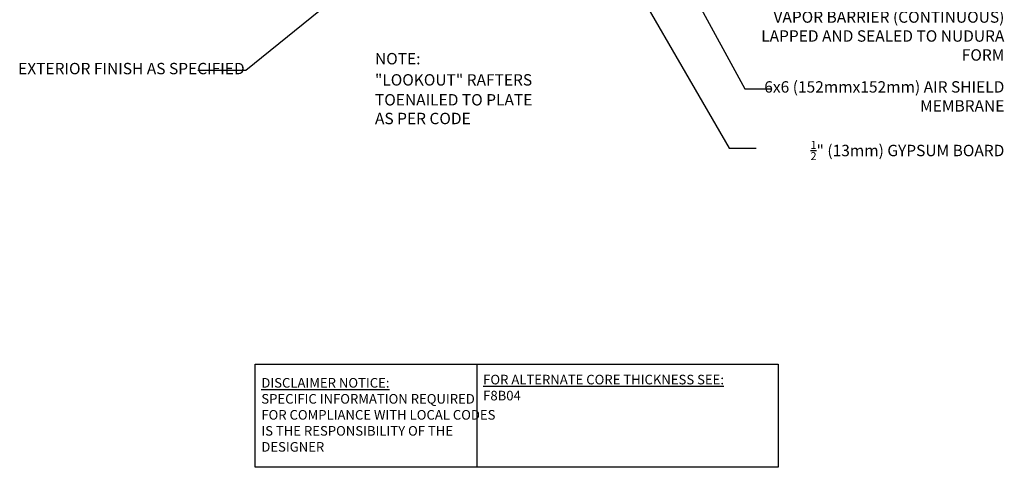
# Model space of a CAD drawing. Units: inches. Extents: x 118 to 204, y -34 to 84.
# Drawn here: x 118 to 204, y -34 to 5 of the extents above; entities that cross this region are included whole.
import ezdxf

# ---------------------------------------------------------------- set-up
doc = ezdxf.new("R2010")
doc.units = ezdxf.units.IN
doc.header["$LTSCALE"] = 0.5
doc.header["$MEASUREMENT"] = 0
doc.layers.add('TEXT', color=4, linetype='Continuous')
doc.styles.add('DIM', font='romans.shx', dxfattribs={"width": 0.7})
doc.styles.add('ROMANS', font='romans.shx', dxfattribs={"height": 1.125})
doc.styles.get("Standard").update_dxf_attribs({"font": 'romans.shx', "height": 1.125})
doc.dimstyles.new('ext_12', dxfattribs={"dimscale": 12, "dimtxt": 0.09375, "dimasz": 0.09375, "dimexe": 0.09375, "dimexo": 0.0625, "dimgap": 0.0625, "dimtad": 1, "dimdec": 1, "dimzin": 3, "dimdsep": 46, "dimlunit": 4, "dimtxsty": 'DIM', "dimcen": 0.09, "dimdle": 0.09375, "dimclrt": 4, "dimadec": 0, "dimazin": 0, "dimtfac": 1, "dimtdec": 1, "dimtmove": 2, "dimatfit": 3, "dimfxl": 1, "dimfrac": 2, "dimtolj": 1, "dimtzin": 0, "dimarcsym": 0})

msp = doc.modelspace()

# ---------------------------------------------------------------- linework, layer by layer
at = {"layer": 'TEXT'}
msp.add_lwpolyline([(138.415, -25.219), (157.89, -25.219), (157.89, -34.276), (138.415, -34.276)], close=True, dxfattribs=at)
msp.add_lwpolyline([(157.89, -25.219), (184.381, -25.219), (184.381, -34.276), (157.89, -34.276)], dxfattribs=at)

# ---------------------------------------------------------------- texts
at = {"layer": 'TEXT', "style": 'ROMANS'}
for s, p in [('%%UNOTE:', (148.949, 1.121)), ('"LOOKOUT" RAFTERS', (148.949, -0.74)), ('TOENAILED TO PLATE', (148.949, -2.491)), ('AS PER CODE', (148.949, -4.133))]:
    msp.add_text(s, height=1, dxfattribs=at).set_placement(p)
at = {"layer": 'TEXT', "char_height": 1, "style": 'ROMANS'}
for s, insert, width, attachment_point in [('6 MIL (0.15mm) POLYETHYLENE VAPOR BARRIER (CONTINUOUS) LAPPED AND SEALED TO NUDURA FORM', (204.244, 7.447), 23.76684, 3), ('\\A1;EXTERIOR FINISH AS SPECIFIED', (117.598, 1.251), 20.2081, 1), ('6x6 (152mmx152mm) AIR SHIELD MEMBRANE', (204.244, -0.358), 23.76684, 3), ('\\A1;{\\H0.7x;\\S1/2;}" (13mm) GYPSUM BOARD', (204.244, -5.606), 23.76684, 3)]:
    msp.add_mtext(s, dxfattribs=dict(at, insert=insert, width=width, attachment_point=attachment_point))
at = {"layer": 'TEXT', "char_height": 0.84375, "attachment_point": 4}
for s, insert, width in [('{\\LDISCLAIMER NOTICE:}\\PSPECIFIC INFORMATION REQUIRED FOR COMPLIANCE WITH LOCAL CODES IS THE RESPONSIBILITY OF THE DESIGNER', (138.965, -29.668), 21.00353), ('{\\LFOR ALTERNATE CORE THICKNESS SEE:\\P}F8B04\\P\\P ', (158.453, -28.258), 34.99943)]:
    msp.add_mtext(s, dxfattribs=dict(at, insert=insert, width=width))

# ---------------------------------------------------------------- leaders
at = {"layer": 'TEXT'}
for points in [[(170.684, 18.708), (181.455, -1.03), (183.809, -1.03)], [(157.494, 16.673), (137.598, 0.589), (133.375, 0.589)], [(169.744, 11.551), (180.077, -6.246), (182.431, -6.246)]]:
    msp.add_leader(points, dimstyle='ext_12', override={"dimgap": 0.0625, "dimtad": 0}, dxfattribs=at)

doc.saveas('drawing.dxf')
